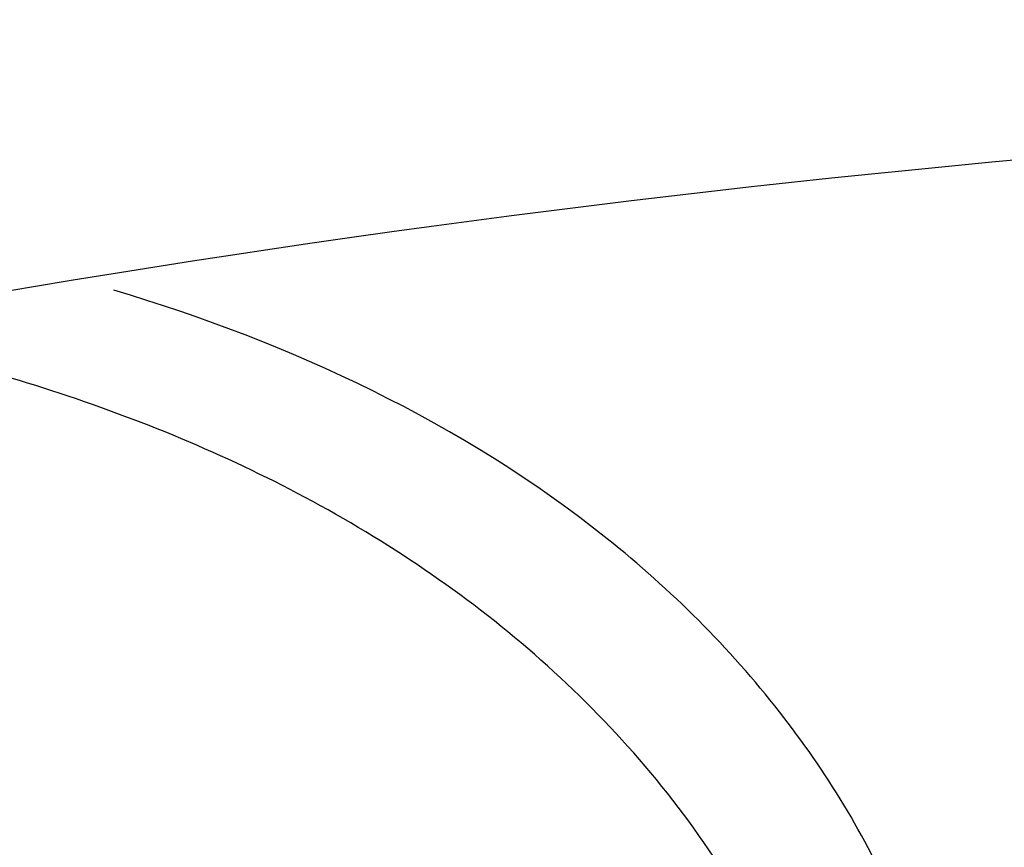
# Model space of a CAD drawing. Units: inches. Extents: x 0 to 160, y 0 to 100.
# Drawn here: x 38 to 38, y 9 to 9 of the extents above; entities that cross this region are included whole.
import ezdxf

# ---------------------------------------------------------------- set-up
doc = ezdxf.new("R2010")
doc.units = ezdxf.units.IN
doc.header["$MEASUREMENT"] = 0
doc.layers.add('1', color=7, linetype='Continuous')

msp = doc.modelspace()

# ---------------------------------------------------------------- linework, layer by layer
at = {"layer": '1', "linetype": 'Continuous'}
for points, knots in [([(37.43487439849889, 10.68937989497564), (37.35346819231711, 10.64648540588107), (37.19853081422264, 10.54453673423151), (37.00019113841574, 10.34925855099911), (36.84238407951818, 10.1181583587547), (36.73042082364429, 9.859054579467482), (36.66786056049898, 9.580563815283057), (36.65663782591184, 9.291950559625292), (36.69023025422268, 9.051302948322444), (36.7420114205612, 8.863152742735764), (36.81029876051036, 8.678655632896806), (36.92523830420362, 8.459315340294523), (37.07565531729745, 8.262276708683856), (37.21446104916015, 8.121653807274669), (37.36406204286106, 7.993829062211915), (37.56951367973454, 7.859421217250855), (37.8380138398212, 7.74403238440911), (38.11954619400206, 7.678516774940107), (38.40473590962085, 7.665153911507076), (38.59233218776592, 7.691600648684215), (38.68323822252989, 7.713452868436178)], [0, 0, 0, 0, 0.0601321611, 0.1203009459, 0.1807969553, 0.2418637903, 0.3036650063, 0.3662644438, 0.4296212572, 0.4615740647, 0.4936580385, 0.5580433837, 0.6225748418, 0.6548369657, 0.687031614, 0.7510339803, 0.8144243265000001, 0.877061839, 0.9389007947, 1, 1, 1, 1]), ([(39.15926493901463, 7.855828079531165), (39.11785930633289, 7.829875486696181), (39.0322994585182, 7.781990954176507), (38.89736164144381, 7.723103074239333), (38.75680722084928, 7.677582807865036), (38.56326827693158, 7.635139040876965), (38.31298652423868, 7.617358273821736), (38.06248762390771, 7.647010865042574), (37.86638065142017, 7.698111844617159), (37.7220052917661, 7.75007033842823), (37.58213387179751, 7.815080179160503), (37.40301459868772, 7.918493367991431), (37.19627670708871, 8.077436186542144), (36.98450038879002, 8.30839475336117), (36.81544420936063, 8.572233796944346), (36.71471502335282, 8.81276847853107), (36.66059585699043, 9.01239074344059), (36.63355445331365, 9.164242671979736), (36.62028250194783, 9.317107746641085), (36.62108098831379, 9.519761434195715), (36.65653594208163, 9.769504840054395), (36.73778824366002, 10.00689698699509), (36.82835763320293, 10.18312384990051), (36.90833870131394, 10.30734397228636), (36.99980439994363, 10.42271296585724), (37.06799418879348, 10.49316552623961), (37.1036806691169, 10.52654872859759)], [0, 0, 0, 0, 0.0302074818, 0.0604921386, 0.09087175310000001, 0.1213823284, 0.1828112707, 0.2449698043, 0.2763655149, 0.3079424498, 0.3396873034, 0.3715813077, 0.4356573978, 0.5000002007, 0.5643429889, 0.6284190385, 0.6603130143, 0.6920578356999999, 0.7236347340000001, 0.7550304063, 0.8171888629, 0.8786177356999999, 0.9091282852, 0.9395078784, 0.9697925208, 1, 1, 1, 1]), ([(37.38437166115602, 9.313184389002998), (37.38678479257362, 9.322102785782334), (37.39226589760858, 9.339725570707486), (37.4060070135971, 9.373771612188392), (37.42800562393916, 9.413924424707801), (37.46142289460897, 9.457190144822306), (37.50069280291211, 9.494908947149014), (37.54464459130179, 9.526931236361378), (37.60824819476204, 9.561984223227881), (37.69487521477424, 9.592243188586252), (37.78571925305789, 9.606154946235364), (37.85945911549481, 9.608701100251636), (37.9152003945261, 9.60643966132622), (37.97090918235665, 9.60031564601897), (38.02637460976587, 9.590638731648795), (38.08136427873035, 9.57740417760553), (38.15385110227055, 9.555022196137287), (38.24217009323058, 9.518505478011065), (38.3425307073918, 9.46189088247931), (38.435400340613, 9.39245328716035), (38.51768765054987, 9.310091713342189), (38.57445141201026, 9.230992600180542), (38.6099439758533, 9.16213084981402), (38.63066816118373, 9.108076345841909), (38.64470277882958, 9.052240181357519), (38.65118793992372, 8.995461251688283), (38.64975414653748, 8.948135859144458), (38.6443690261209, 8.911047253581927), (38.64022066639575, 8.892860932172624), (38.63781668551803, 8.883887812207576)], [0, 0, 0, 0, 0.0153760807, 0.0306743605, 0.06104964769999999, 0.0912302319, 0.1213080399, 0.1513655486, 0.1814694507, 0.2419097697, 0.3029247122, 0.3336892542, 0.3646099864, 0.3956813435, 0.4268955369, 0.4582509595000001, 0.4897441654, 0.5530821885, 0.6168742000999999, 0.681041039, 0.7454632405, 0.8099292820999999, 0.8421187278, 0.8741832587, 0.9060591151, 0.9376801856, 0.9689951563, 0.9845399376999999, 1, 1, 1, 1]), ([(37.39875916756921, 9.310065263062569), (37.40111635523465, 9.318775759007366), (37.40647691211655, 9.335985577389437), (37.41995622677825, 9.369211874247156), (37.44156540110509, 9.40836004600689), (37.47441465086433, 9.450450948888573), (37.51298730378187, 9.487061141743396), (37.55611823798665, 9.518061832637358), (37.61846796526663, 9.55190627012118), (37.70325213424678, 9.58099625755014), (37.79205252090799, 9.594214474223662), (37.86409955945567, 9.596468625522647), (37.91854641229349, 9.594116777498783), (37.97295416350664, 9.588032541196043), (38.02712116584064, 9.578509790770767), (38.08082334527774, 9.565540183955562), (38.15161753116411, 9.543660705817928), (38.23789257111696, 9.508041328554754), (38.33599300360095, 9.452898879928142), (38.42686932345134, 9.385337377417017), (38.50754507477416, 9.305171047578114), (38.57441301609708, 9.213026917959468), (38.61425680458944, 9.12673104716825), (38.6329430009315, 9.053972224432727), (38.63952918080543, 8.99851829292831), (38.63805150826249, 8.943211453432667), (38.63139089641629, 8.907075008412647), (38.62668500381699, 8.889511243101623)], [0, 0, 0, 0, 0.0153764508, 0.0306737879, 0.0610452414, 0.0912222541, 0.1212990359, 0.151358836, 0.1814682959, 0.2419260224, 0.3029600378, 0.3337329387, 0.3646610303, 0.3957383859, 0.4269572991, 0.4583162484, 0.4898118325, 0.5531519725, 0.6169429857000001, 0.6811076686, 0.7455296814, 0.8100021001000001, 0.8741756057, 0.9060620672, 0.9376934011, 0.9690159401999999, 1, 1, 1, 1]), ([(37.80582278396707, 8.336087609078021), (37.8148712638764, 8.333963039593726), (37.83296822369505, 8.329713900628775), (37.86011366342393, 8.323340192180439), (37.88273486319906, 8.318028768476069), (37.90083182301862, 8.313779629511117), (37.91440454288443, 8.310592775286494), (37.92571514276972, 8.307937063436583), (37.93476362267995, 8.305812493952288), (37.94041892262487, 8.304484638030516), (37.94494316257772, 8.303422353278364), (37.94833634254576, 8.30262563975495), (37.95172952250653, 8.301828926074194), (37.95455717249899, 8.30116499850348), (37.95681929243131, 8.300633855330233), (37.95851588255721, 8.30023550099915), (37.95992970708869, 8.299903529357579), (37.96106076800663, 8.29963797380671), (37.96190906017148, 8.29943874767261), (37.9626159815067, 8.299272915054388), (37.96311080446287, 8.299156461007186), (37.96339359475462, 8.299090495455602), (37.96360559081006, 8.299039388503587), (37.96381795636501, 8.298994522885295), (37.96410493343558, 8.298999277006914), (37.96460536210873, 8.298977510058393), (37.96532119144706, 8.298962144074466), (37.96617978804954, 8.29893697205054), (37.96732472275801, 8.298905761223722), (37.96875584336851, 8.298865940786271), (37.97047320855347, 8.298818501605382), (37.97276302166358, 8.298755128904958), (37.97677019792775, 8.298644282806634), (37.98249473371527, 8.298485901888597), (37.9893641774039, 8.298295857365446), (37.99623362089244, 8.298105809475345), (38.00310306443555, 8.297915762483825), (38.0122623224712, 8.297662366184085), (38.02371139502577, 8.297345620916275), (38.03745028208925, 8.2969655265467), (38.05118916915183, 8.296585432192586), (38.06492805621076, 8.296205337830287), (38.0763771287626, 8.295888592530645), (38.08553638680553, 8.295635196290931), (38.09240583033682, 8.295445149117512), (38.09927527386901, 8.295255101920446), (38.10499981014038, 8.295096729322466), (38.10957943916821, 8.294970031101656), (38.11244170729026, 8.294890845030494), (38.11473152183282, 8.294827495447606), (38.11644888262038, 8.294779985258828), (38.11816624386086, 8.294732467428474), (38.1195973768132, 8.294692893050268), (38.12074228634503, 8.294661180211477), (38.12160095983347, 8.294637541298215), (38.1223165486241, 8.294617378715628), (38.1228889578648, 8.294602288164896), (38.12324685434544, 8.29459048952296), (38.12349709991543, 8.294586973877557), (38.12364053854219, 8.294577543503436), (38.12378134430548, 8.294612405026527), (38.12395825299029, 8.294640816589634), (38.12424080313997, 8.294694749483568), (38.1245941630101, 8.294759269018613), (38.12544208498696, 8.294916499912432), (38.12671402745548, 8.295151345121411), (38.12840991679025, 8.29546504342008), (38.13067111442763, 8.295883108239394), (38.13349760740823, 8.296405757739848), (38.13688940072336, 8.29703290782956), (38.14141179120691, 8.297869118188572), (38.14706477951461, 8.298914377621003), (38.15384836539636, 8.300168690447862), (38.16289314660446, 8.301841107023137), (38.17419912310527, 8.303931627924356), (38.18776629490787, 8.306440252924148), (38.20133346671139, 8.308948877948495), (38.214900638514, 8.31145750296011), (38.22846781031387, 8.313966127991733), (38.23977378683287, 8.316056648802004), (38.24881856800278, 8.31772906555463), (38.25560215399821, 8.318983377845797), (38.26238573954618, 8.320237691164692), (38.2680387288998, 8.321282949066443), (38.27256111724694, 8.322119162554117), (38.27538761711696, 8.322641779664735), (38.2773661526877, 8.323007644342141), (38.27849676687276, 8.323216658708333), (38.27934466431782, 8.323373563637432), (38.28005144682504, 8.323503858550538), (38.28061642130126, 8.323609124467765), (38.2809705585147, 8.323672570302477), (38.28125151356983, 8.32372869834191), (38.28146867711314, 8.323756087471992), (38.28166122901041, 8.323839618518576), (38.28191951041629, 8.323947467708166), (38.282241832983, 8.324083486334274), (38.28275784482105, 8.324300441526901), (38.28340275836456, 8.324571866507284), (38.28443467662021, 8.325006017372942), (38.28572455503001, 8.325548750250817), (38.28727241742729, 8.32620001074767), (38.28933623105752, 8.327068364695805), (38.29191599908938, 8.328153804857465), (38.29501172030143, 8.329456334026617), (38.29810744162808, 8.330758862936563), (38.30223507002631, 8.332495568238954), (38.30739460553434, 8.334666449833747), (38.31358604814034, 8.337271507762779), (38.31977749074633, 8.33987656569181), (38.32596893334869, 8.342481623617203), (38.33422419015608, 8.345955034188336), (38.34454326116759, 8.35029679740066), (38.35692614637685, 8.355506913251446), (38.36930903158884, 8.36071702910587), (38.37962810260126, 8.365058792318194), (38.3878833594041, 8.368532202889327), (38.39407480201464, 8.371137260806535), (38.40026624460063, 8.373742318774674), (38.40542578016777, 8.375913200251233), (38.40955340844778, 8.377649905798279), (38.41264913013276, 8.378952433967896), (38.41574484999876, 8.380254965908279), (38.41832462221885, 8.381340397439743), (38.42038842730983, 8.382208768991148), (38.42167833437236, 8.382751441278486), (38.42271019387283, 8.383185716361112), (38.42348426962837, 8.383511046869643), (38.4242576539433, 8.383837811976008), (38.42490429473094, 8.384105647397263), (38.4253527226798, 8.384301889109082), (38.42561555638042, 8.384400356023178), (38.42583907094343, 8.384580402448336), (38.42613192694773, 8.384777527810655), (38.42659297291596, 8.385108538460116), (38.42717185645563, 8.385516956913051), (38.42809663048649, 8.38617341339679), (38.42925309095938, 8.386992961258983), (38.43110315221077, 8.388304809455548), (38.43341582331743, 8.389944423554624), (38.43619098811234, 8.391912044554118), (38.4389661637548, 8.393879643061808), (38.44266639415184, 8.396503115593731), (38.44729168345168, 8.399782453566075), (38.4528420300536, 8.403717660283036), (38.45839237680195, 8.407652866696225), (38.46579283908488, 8.412899808684159), (38.47504341695151, 8.419458486133152), (38.48614411038818, 8.42732889908595), (38.49724480382577, 8.435199312038748), (38.50834549726244, 8.443069724991545), (38.51759607513634, 8.449628402440538), (38.52499653740381, 8.454875344428473), (38.53054688419127, 8.458810550841662), (38.5351721729163, 8.462089889770795), (38.53887240448296, 8.464713360345485), (38.54164757656565, 8.46668096483765), (38.54442275471467, 8.468648563365349), (38.54719791017999, 8.470616184180216), (38.5495106103059, 8.472255798885016), (38.55136061237647, 8.473567645841939), (38.55251722345167, 8.474387196853712), (38.55344168835256, 8.475043646873672), (38.55402135891984, 8.475452081783004), (38.55448078935262, 8.475783058652922), (38.55477775841939, 8.475980270022518), (38.55495685256903, 8.476195473369188), (38.55514614608512, 8.476400659920472), (38.55547265829011, 8.476764402783118), (38.55594158338829, 8.477281600727764), (38.55669047798312, 8.478110478203888), (38.55762707160068, 8.479146108180174), (38.55875078046722, 8.480389063991169), (38.56024913003023, 8.48204626859362), (38.56212204260066, 8.484117798302321), (38.56436954812091, 8.486603623699665), (38.56736621850598, 8.489918061137104), (38.57261039337629, 8.495718324987791), (38.58010207088012, 8.504004417074356), (38.58909208426269, 8.513947727203885), (38.59808209754158, 8.523891037436186), (38.60707211084866, 8.533834347636656), (38.61606212414392, 8.543777657853497), (38.62505213746738, 8.553720968042143), (38.63404215068715, 8.563664278329924), (38.64153382869574, 8.571950369936275), (38.6467780026602, 8.577750634644616), (38.64977467449864, 8.581065070707808), (38.65202217555782, 8.583550900334302), (38.65389510209263, 8.585622416802579), (38.65539342316026, 8.587279648412476), (38.65651721906181, 8.5885225217514), (38.65745354036846, 8.589558409747696), (38.65820299052632, 8.590386760814653), (38.65867050173495, 8.59090529845227), (38.65899955338466, 8.591266635136634), (38.65918477634898, 8.591475678624846), (38.65938054215587, 8.591675085215428), (38.65954968626977, 8.591993413447852), (38.65983656630999, 8.59248788547913), (38.66018960257372, 8.593111061204326), (38.66075756990051, 8.594105300247719), (38.6614664644236, 8.595349072196512), (38.66260129069508, 8.597338563416741), (38.66401961935264, 8.599825614081709), (38.66572170127404, 8.602809994865055), (38.66742375974229, 8.6057943970861), (38.66912582448697, 8.608778793570053), (38.67139524195557, 8.612757990888639), (38.67423201454187, 8.617731986845428), (38.67763614132093, 8.623700782290797), (38.68217497714397, 8.631659176117608), (38.68784852188003, 8.641607168432273), (38.69465677558094, 8.653544759192044), (38.70146502927821, 8.665482349960001), (38.70827328297912, 8.677419940727958), (38.71394682771881, 8.687367933034437), (38.71848566353822, 8.695326326869434), (38.72188979032182, 8.701295122278424), (38.72529391741557, 8.707263917561903), (38.72813068902235, 8.712237914030737), (38.73040010849093, 8.71621711031068), (38.73210216712835, 8.719201509964222), (38.73380424851405, 8.722185900286348), (38.73522257882144, 8.724672921286327), (38.73635740172688, 8.726662473003415), (38.73706630481377, 8.727906090995674), (38.73763425457366, 8.728900646054825), (38.7379873355618, 8.729523017223727), (38.73827412379762, 8.730019140774601), (38.7384435016362, 8.73033326432207), (38.73860159858907, 8.730575295322268), (38.73867720865621, 8.730851160601304), (38.73883371699469, 8.731324002345644), (38.73904465130965, 8.732004678905213), (38.73930319473914, 8.732819266684345), (38.73956028760915, 8.733634449452182), (38.73990358475442, 8.734721151991579), (38.74033253270284, 8.736079601326054), (38.74101894638409, 8.738253080487738), (38.74187693021088, 8.740969943089766), (38.74290652506954, 8.744230172361057), (38.74393611610833, 8.74749040319577), (38.74530890549852, 8.751837377093324), (38.747024891774, 8.757271094660354), (38.74908407550231, 8.763791555653114), (38.75114325917968, 8.77031201667225), (38.75388883743165, 8.779005964688366), (38.75732081023909, 8.78987339970783), (38.76143917761294, 8.80291432173155), (38.76555754498679, 8.815955243758907), (38.76898951780151, 8.82682267877837), (38.77173509604984, 8.835516626794487), (38.77379427973449, 8.842037087806347), (38.77585346342369, 8.848557548821844), (38.77791264711288, 8.855078009833704), (38.77962863351024, 8.860511727346164), (38.78100142265214, 8.86485870134922), (38.78203101443944, 8.868118931872885), (38.78306060649049, 8.87137916230651), (38.78391859904934, 8.874096021298755), (38.78460499492724, 8.87626950781825), (38.78511978682911, 8.877899624546188), (38.78554879600199, 8.879258049306117), (38.78589196763244, 8.88034480223152), (38.78610653121507, 8.881023992935951), (38.78627799585649, 8.8815674139166), (38.78638558616024, 8.881906895924402), (38.7864706851957, 8.882178839082115), (38.78653717414784, 8.882381817455752), (38.78654708564375, 8.882605582298055), (38.78658006229819, 8.882896675141382), (38.78661451680966, 8.883263027125139), (38.78667342572282, 8.883847800909024), (38.78674576439664, 8.884579244829837), (38.78683312610849, 8.88545677351496), (38.78694941469951, 8.8866268829249), (38.78715300996339, 8.888674541238942), (38.78744381326271, 8.891599784704084), (38.78790912485658, 8.8962801645782), (38.78849075531764, 8.9021306427355), (38.78918871573899, 8.909151215105993), (38.78988667512806, 8.916171787853926), (38.79081728800668, 8.925532551389296), (38.79198055397922, 8.937233505849434), (38.79337647320301, 8.95127465118432), (38.79477239240771, 8.965315796526482), (38.79616831162423, 8.979356941865007), (38.79756423082165, 8.99339808720353), (38.79872749688059, 9.005099041652755), (38.79965810958549, 9.014459805211771), (38.80035606949843, 9.021480377885126), (38.80093770153746, 9.027330855093822), (38.80140300991627, 9.0320112369088), (38.80175198368727, 9.035521523140886), (38.80204281906174, 9.038446762070379), (38.80227543375861, 9.040786952310299), (38.80245004125084, 9.042542097464064), (38.80258057756112, 9.043858449251019), (38.80266825484489, 9.044736028132974), (38.80270381506182, 9.045101669589457), (38.80273453069151, 9.04539422103855), (38.80274854530546, 9.045576978191747), (38.80277162850655, 9.045723384346019), (38.80275137179399, 9.0458690587827), (38.80272863090397, 9.046124203606013), (38.80268951327855, 9.046488584262733), (38.80263063094719, 9.047071655885446), (38.80255575656577, 9.04780047394408), (38.80246645154205, 9.048675064802154), (38.80234718806935, 9.049841182735435), (38.80219817396357, 9.05129883125548), (38.80201932906914, 9.053048009007142), (38.80184049165621, 9.054797186885224), (38.80160203916023, 9.057129424015073), (38.8013039744352, 9.060044720436707), (38.80082707037275, 9.064709194708229), (38.80023094047067, 9.070539787546949), (38.79951558451069, 9.077536498951957), (38.79880022857344, 9.084533210361514), (38.79784642064408, 9.093862158900919), (38.79665416074261, 9.105523344581997), (38.79522344885265, 9.119516767392923), (38.79379273697089, 9.133510190207488), (38.79236202507366, 9.147503613022963), (38.79116976519947, 9.159164798700402), (38.79021595721099, 9.168493747239808), (38.78950060145928, 9.17549045865664), (38.78878524479808, 9.182487170030726), (38.78806989153748, 9.189483881553969), (38.78747375324622, 9.195314474027072), (38.78705647715617, 9.19939588966892), (38.78681800134075, 9.201728125759217), (38.78663923556144, 9.20347730682235), (38.7864899739476, 9.204934944975975), (38.78637121543181, 9.206101084062283), (38.78628036830162, 9.206975610326225), (38.78621031866771, 9.207704630483676), (38.78615018366384, 9.208214457369394), (38.78613315293171, 9.208506547778342), (38.78607155499833, 9.208723472511082), (38.78600366500598, 9.208940121065751), (38.78591533975452, 9.20922908213717), (38.78575974799844, 9.209734719129045), (38.78553800866814, 9.210457081156818), (38.78527169264055, 9.211323905546777), (38.78491668454228, 9.21247967490828), (38.78447289698636, 9.213924385405079), (38.7839403636641, 9.215658038515102), (38.7832303151323, 9.217969575818387), (38.78234275587295, 9.220858997506838), (38.78127768415982, 9.224326303506786), (38.78021261260858, 9.227793609514919), (38.77879251714842, 9.232416684187882), (38.77701739784482, 9.238195527531133), (38.77417720694723, 9.24744167687706), (38.77062696832911, 9.258999363562651), (38.76636668198319, 9.272868587586089), (38.76068630019165, 9.29136088628249), (38.75358582295087, 9.314476259656402), (38.74506525026629, 9.34221470769964), (38.73938486847476, 9.36070700639695), (38.73654467757717, 9.369953155747424)], [0, 0, 0, 0, 0.015625, 0.03125, 0.046875, 0.0546875, 0.0625, 0.0703125, 0.07421875, 0.078125, 0.080078125, 0.08203125, 0.083984375, 0.0859375, 0.0869140625, 0.087890625, 0.0888671875, 0.0893554688, 0.08984375, 0.0903320312, 0.09057617189999999, 0.0906982422, 0.0908203125, 0.0909423828, 0.09106445310000001, 0.0913085938, 0.091796875, 0.0922851562, 0.0927734375, 0.09375, 0.0947265625, 0.095703125, 0.09765625, 0.1015625, 0.10546875, 0.109375, 0.11328125, 0.1171875, 0.125, 0.1328125, 0.140625, 0.1484375, 0.15625, 0.16015625, 0.1640625, 0.16796875, 0.171875, 0.173828125, 0.17578125, 0.1767578125, 0.177734375, 0.1787109375, 0.1796875, 0.1801757812, 0.1806640625, 0.1811523438, 0.1813964844, 0.181640625, 0.1817626953, 0.1818237305, 0.1818847656, 0.1820068359, 0.1821289062, 0.1823730469, 0.1826171875, 0.18359375, 0.1845703125, 0.185546875, 0.1875, 0.189453125, 0.19140625, 0.1953125, 0.19921875, 0.203125, 0.2109375, 0.21875, 0.2265625, 0.234375, 0.2421875, 0.25, 0.25390625, 0.2578125, 0.26171875, 0.265625, 0.267578125, 0.26953125, 0.2705078125, 0.2709960938, 0.271484375, 0.2719726562, 0.2722167969, 0.2724609375, 0.2725830078, 0.2727050781, 0.2728271484, 0.2729492188, 0.2731933594, 0.2734375, 0.2739257812, 0.2744140625, 0.275390625, 0.2763671875, 0.27734375, 0.279296875, 0.28125, 0.283203125, 0.28515625, 0.2890625, 0.29296875, 0.296875, 0.30078125, 0.3046875, 0.3125, 0.3203125, 0.328125, 0.3359375, 0.33984375, 0.34375, 0.34765625, 0.3515625, 0.353515625, 0.35546875, 0.357421875, 0.359375, 0.3603515625, 0.361328125, 0.3618164062, 0.3623046875, 0.3627929688, 0.36328125, 0.3635253906, 0.3636474609000001, 0.3637695312, 0.3640136719, 0.3642578125, 0.3647460938, 0.365234375, 0.3662109375, 0.3671875, 0.369140625, 0.37109375, 0.373046875, 0.375, 0.37890625, 0.3828125, 0.38671875, 0.390625, 0.3984375, 0.40625, 0.4140625, 0.421875, 0.4296875, 0.43359375, 0.4375, 0.44140625, 0.443359375, 0.4453125, 0.447265625, 0.44921875, 0.451171875, 0.4521484375, 0.453125, 0.4536132812, 0.4541015625, 0.4543457031, 0.4545898438, 0.4547119140999999, 0.4548339844, 0.455078125, 0.4555664062, 0.4560546875, 0.45703125, 0.4580078125, 0.458984375, 0.4609375, 0.462890625, 0.46484375, 0.46875, 0.4765625, 0.484375, 0.4921875, 0.5, 0.5078125, 0.515625, 0.5234375, 0.53125, 0.53515625, 0.537109375, 0.5390625, 0.541015625, 0.5419921875, 0.54296875, 0.5439453125, 0.5444335938, 0.544921875, 0.5451660156, 0.5452880859, 0.5454101562, 0.5456542969, 0.5458984375, 0.5463867188, 0.546875, 0.5478515625, 0.548828125, 0.55078125, 0.552734375, 0.5546875, 0.556640625, 0.55859375, 0.5625, 0.56640625, 0.5703125, 0.578125, 0.5859375, 0.59375, 0.6015625, 0.609375, 0.61328125, 0.6171875, 0.62109375, 0.625, 0.626953125, 0.62890625, 0.630859375, 0.6328125, 0.6337890625, 0.634765625, 0.6352539062, 0.6357421875, 0.6359863281, 0.6362304688, 0.6363525391, 0.6364746094, 0.63671875, 0.6372070312, 0.6376953125, 0.6381835938, 0.638671875, 0.6396484375, 0.640625, 0.642578125, 0.64453125, 0.646484375, 0.6484375, 0.65234375, 0.65625, 0.66015625, 0.6640625, 0.671875, 0.6796875, 0.6875, 0.6953125, 0.69921875, 0.703125, 0.70703125, 0.7109375, 0.71484375, 0.716796875, 0.71875, 0.720703125, 0.72265625, 0.7236328125, 0.724609375, 0.7255859375, 0.7260742188, 0.7265625, 0.7268066406, 0.7270507812, 0.7271728516, 0.7272949219, 0.7274169922, 0.7275390625, 0.7277832031, 0.7280273438, 0.728515625, 0.7290039062, 0.7294921875, 0.73046875, 0.732421875, 0.734375, 0.73828125, 0.7421875, 0.74609375, 0.75, 0.7578125, 0.765625, 0.7734375, 0.78125, 0.7890625, 0.796875, 0.80078125, 0.8046875, 0.80859375, 0.810546875, 0.8125, 0.814453125, 0.8154296875, 0.81640625, 0.8173828125, 0.8176269531, 0.8178710938, 0.8179931641, 0.8181152344, 0.8181762695, 0.8182373047, 0.818359375, 0.8186035156, 0.8188476562, 0.8193359375, 0.8198242188, 0.8203125, 0.8212890625, 0.822265625, 0.8232421875, 0.82421875, 0.826171875, 0.828125, 0.83203125, 0.8359375, 0.83984375, 0.84375, 0.8515625, 0.859375, 0.8671875, 0.875, 0.8828125, 0.88671875, 0.890625, 0.89453125, 0.8984375, 0.90234375, 0.904296875, 0.9052734375, 0.90625, 0.9072265625, 0.9077148438, 0.908203125, 0.9086914062, 0.9089355469, 0.9090576172, 0.9091796875, 0.9093017578, 0.9094238281, 0.9096679688, 0.91015625, 0.9106445312, 0.9111328125, 0.912109375, 0.9130859375, 0.9140625, 0.916015625, 0.91796875, 0.919921875, 0.921875, 0.92578125, 0.9296875, 0.9375, 0.9453125, 0.953125, 0.96875, 0.984375, 1, 1, 1, 1]), ([(38.63781668551803, 8.883887812207576), (38.635403577077, 8.874969409514705), (38.62992243949031, 8.85734663343257), (38.61618133895138, 8.823300587845296), (38.59418272080131, 8.783147777153061), (38.56076545248709, 8.73988205636553), (38.52149554351456, 8.702163254235273), (38.47754375530587, 8.670140964971978), (38.41394015179378, 8.635087978085465), (38.32731313179795, 8.60482901277075), (38.23646909352976, 8.590917255180756), (38.16272923112831, 8.588371101105366), (38.10698795210067, 8.590632540188125), (38.05127916419553, 8.59675655514522), (37.99581373669537, 8.606433469688199), (37.94082406779819, 8.619668024211677), (37.8683372440297, 8.642050004979609), (37.78001825324611, 8.678566723506918), (37.67965763909672, 8.735181318932263), (37.58678800598284, 8.8046189143258), (37.5045006960105, 8.886980488082116), (37.44773693470745, 8.96607960123194), (37.41224437063613, 9.034941351577544), (37.39152018604148, 9.088995855518732), (37.37748556575445, 9.144832019904896), (37.37100041491942, 9.201610946133513), (37.37243417385673, 9.248936348632668), (37.37781933451845, 9.286024954081512), (37.38196776192001, 9.304211257262722), (37.38437166115602, 9.313184389002998)], [0, 0, 0, 0, 0.0153760802, 0.0306743604, 0.0610496478, 0.0912302319, 0.1213080399, 0.1513655486, 0.1814694508, 0.2419097698, 0.3029247124, 0.3336892543, 0.3646099866, 0.3956813436, 0.4268955372, 0.4582509598, 0.4897441657, 0.5530821889, 0.6168742005, 0.6810410393, 0.7454632407999999, 0.8099292824, 0.8421187281, 0.874183259, 0.9060591154000001, 0.9376801856999999, 0.9689951514, 0.9845399539, 1, 1, 1, 1]), ([(38.62668313089637, 8.889511420365778), (38.62432614544343, 8.880801041120975), (38.61896591126663, 8.8635911756962), (38.60548615186474, 8.830365140081739), (38.58387721067595, 8.791216819629625), (38.55102794680136, 8.749125973393092), (38.51245532938049, 8.712515794814607), (38.46932439250634, 8.681515103664168), (38.40697466793574, 8.647670666652374), (38.3221904991675, 8.61858071319213), (38.2333901250737, 8.605362457805967), (38.16134307348295, 8.603108325286229), (38.10689622183747, 8.60546015812153), (38.05248847665609, 8.611544383900508), (37.99832149090764, 8.621067219105242), (37.94461928685325, 8.634036718637361), (37.87382510377813, 8.655916266144885), (37.78755004127436, 8.69153557488491), (37.68944960914052, 8.746678047448512), (37.59857334959327, 8.814239605617075), (37.51789743460051, 8.89440578202695), (37.45102991247097, 8.986550301310416), (37.41118482393961, 9.072845008215808), (37.39250145471544, 9.145606302861523), (37.38590656459348, 9.201052773192458), (37.38716889565205, 9.247294105514555), (37.39236806398696, 9.283533960775202), (37.39641005770739, 9.301301390235238), (37.398758129562, 9.310066083002965)], [0, 0, 0, 0, 0.0153757904, 0.0306729213, 0.0610436005, 0.0912198158, 0.1212958364, 0.1513549264, 0.1814636361, 0.24191985, 0.3029523814, 0.3337245209, 0.3646518577, 0.3957284451, 0.4269465708, 0.4583047717, 0.4897995752000001, 0.5531381653, 0.6169276054999999, 0.6810907061, 0.7455111366, 0.8099819684, 0.874153905, 0.9060395756, 0.9376701667, 0.9689918529000001, 0.9845387936, 1, 1, 1, 1]), ([(38.62202049884911, 8.893398192109743), (38.61737051502189, 8.876257847546839), (38.60537083408929, 8.84279626549116), (38.57963187870303, 8.796379611175979), (38.54706930342002, 8.754888115459579), (38.50884373002611, 8.718868768774627), (38.46613040454542, 8.688423477200303), (38.41991688022665, 8.663512804838064), (38.37107677272309, 8.64390070098736), (38.3033207579789, 8.624249416880701), (38.21512695498279, 8.61127008286141), (38.10759232729799, 8.612376942428199), (38.00026750882955, 8.62822627604666), (37.89472214532145, 8.657148586676811), (37.79277545394746, 8.699312616444075), (37.69587039954206, 8.753653165692157), (37.60605720706974, 8.82020757894017), (37.53950428596329, 8.886026073376996), (37.49307170411669, 8.944689127672717), (37.45199154566001, 9.007027007691903), (37.42030378735274, 9.075104682412274), (37.40161489954937, 9.14690398646755), (37.39497391240786, 9.201673609818243), (37.39638088232971, 9.256300666396527), (37.4029024046564, 9.292002789633187), (37.40753961899429, 9.309348589113796)], [0, 0, 0, 0, 0.0306466563, 0.0610299842, 0.0912082164, 0.1212914929, 0.1513557859, 0.1814657205, 0.2116737394, 0.2420033003, 0.3030437508, 0.3646931817, 0.426948364, 0.4897522868, 0.5530702402000001, 0.6168489993999999, 0.6810033192, 0.7454155612000001, 0.7776907503, 0.809954161, 0.8741401537000001, 0.9060416101000001, 0.9376807134999999, 0.9690167356999999, 1, 1, 1, 1]), ([(38.59083875669114, 8.904078448342005), (38.5864905606328, 8.887942091129588), (38.57513815325422, 8.856465181707534), (38.55044355130178, 8.813049053538379), (38.519225107632, 8.774475992153128), (38.47060155806105, 8.730105847644808), (38.39901942522704, 8.687883754148714), (38.30415569454146, 8.65729365540912), (38.20463334353428, 8.643961404459986), (38.06923888783751, 8.646225783322478), (37.93449780488811, 8.675673992975788), (37.80716425770299, 8.727822976888746), (37.71576868188788, 8.778618859306079), (37.63090670046279, 8.84073455096015), (37.55496981704584, 8.914195417069749), (37.49149817907312, 8.998848888136962), (37.45299702362502, 9.07839299917643), (37.43441067805782, 9.145753573707879), (37.42744794268003, 9.19724486682182), (37.42825598804995, 9.248709103062282), (37.43434116649826, 9.282345864329471), (37.43872223934488, 9.298668085617209)], [0, 0, 0, 0, 0.0306523723, 0.06102634990000001, 0.0912004747, 0.1212844932, 0.1813772593, 0.2418941125, 0.3029989144, 0.3647035911, 0.4895926625, 0.5529251407, 0.6167085943, 0.6808701634000001, 0.7452940670999999, 0.8097922623, 0.8740312379, 0.9059647361, 0.9376412484000001, 0.9690027598000001, 1, 1, 1, 1]), ([(37.44338504629798, 9.294781241680283), (37.4390664851677, 9.278677337613516), (37.43307896702174, 9.245483209373305), (37.4323930147699, 9.194694155629549), (37.4394262363727, 9.143896786475779), (37.45801883186471, 9.077485441078096), (37.4963027582304, 8.999128950774974), (37.55920539978945, 8.91582446440836), (37.63424903287671, 8.843516021703834), (37.71807308611244, 8.782447302751024), (37.8082330960375, 8.732411463967509), (37.9338365645732, 8.680999622081544), (38.06671591122688, 8.651942176707706), (38.20023575795096, 8.649391068223593), (38.28231989792368, 8.660199323440537), (38.34559157502611, 8.677366704672494), (38.40636169384072, 8.700429623046801), (38.46298419054949, 8.733523123578124), (38.5111482757344, 8.777094388711447), (38.54209006530129, 8.81504617258608), (38.5665457434867, 8.857831415534491), (38.57775811980957, 8.888880295093912), (38.58205675504144, 8.904796003120936)], [0, 0, 0, 0, 0.0309959422, 0.0623627529, 0.09405123060000001, 0.1259974916, 0.1902533511, 0.2547609326, 0.3191654433, 0.3832900667, 0.447046802, 0.5103643261, 0.6352217532, 0.696907245, 0.7579976053, 0.7883612238, 0.8186066843, 0.8787131484, 0.9088034189, 0.9389806873000001, 0.9693515315000001, 1, 1, 1, 1]), ([(37.45451872612796, 9.289159914152805), (37.45031296212494, 9.273472764684556), (37.44453227538054, 9.241119233507305), (37.44408613885719, 9.191630199381251), (37.4512448030224, 9.142177884932352), (37.46981625208139, 9.077602170188328), (37.50766358832118, 9.001546761137178), (37.56940288227054, 8.920771209585581), (37.64280128077428, 8.850678915247698), (37.72461536627054, 8.79145603392837), (37.81250836465608, 8.742885342101289), (37.93487823507769, 8.692878076672713), (38.06424896802639, 8.664436622833563), (38.19432483762432, 8.661517932877103), (38.29005519405348, 8.67366170649504), (38.38153464077425, 8.702088375078091), (38.45085157006508, 8.741807066408654), (38.49810853076599, 8.783877015306388), (38.52849122581722, 8.820631741700453), (38.55250845167541, 8.862188500818519), (38.5634822654871, 8.892412386224095), (38.56766962061704, 8.90791228763348)], [0, 0, 0, 0, 0.0309987045, 0.06237356030000001, 0.09407280259999999, 0.1260293936, 0.1902990601, 0.2548070558, 0.3192053558, 0.3833221133, 0.4470726272, 0.51038837, 0.6352616301, 0.6969613647, 0.7580696706000001, 0.8186216398, 0.8787361498999999, 0.9088228456999999, 0.938992698, 0.9693555384, 1, 1, 1, 1]), ([(38.52256442771488, 8.965130562397206), (38.52648719030515, 8.967860417754963), (38.5335666066045, 8.97366677320744), (38.54162034820695, 8.9841748695587), (38.54618464649104, 8.995681542062556), (38.54767311386843, 9.007522041507144), (38.54663843388846, 9.01954367729806), (38.54255340743987, 9.031549785310489), (38.53553483160488, 9.043274235940515), (38.52616683884082, 9.05475230361364), (38.51499923327412, 9.066182480790957), (38.50206847222728, 9.077365069216029), (38.48749235234902, 9.088320773904996), (38.46520588062833, 9.103226993913012), (38.43319620857312, 9.121432071243106), (38.3714747942546, 9.151488618239199), (38.27477693753428, 9.187642182809867), (38.16266044561291, 9.218809298432205), (38.05368123595565, 9.241753853491645), (37.97346018140763, 9.254721376278866), (37.9020216750265, 9.263105725180793), (37.8193119809863, 9.270138794444136), (37.75470114173879, 9.27174478034587), (37.71024187420755, 9.269779002707509)], [0, 0, 0, 0, 0.0148867929, 0.0283096753, 0.0407875489, 0.0529710954, 0.0651766422, 0.0780628366, 0.0921062473, 0.1075172025, 0.1241218397, 0.1418277495, 0.1607136589, 0.1808871248, 0.2253102698, 0.2752865223, 0.3946138576, 0.546218535, 0.6373658387, 0.7414197284, 0.7992198636, 0.8613761909000001, 1, 1, 1, 1]), ([(38.51669091030146, 8.961042910502982), (38.52063785692337, 8.963788109924025), (38.52815207692367, 8.969937172708086), (38.53540755652978, 8.979840822219302), (38.53915134719102, 8.988891965904912), (38.5408478568603, 8.996154085774577), (38.5414347101638, 9.00366049861779), (38.54098622825006, 9.011248593313866), (38.53943469903027, 9.018760257097455), (38.53583591118752, 9.028409631290486), (38.52910379418392, 9.039501999169005), (38.51915920249814, 9.051372482869482), (38.50824941007306, 9.062339600128979), (38.49654147876265, 9.07240532129046), (38.48020844278983, 9.08482252524729), (38.45880184339205, 9.098857264199722), (38.43215654609742, 9.113950044876873), (38.39589444443538, 9.132356506499235), (38.34945954844318, 9.15271703103437), (38.29251822520348, 9.17360175969199), (38.23492040759686, 9.191954946542609), (38.17684222518403, 9.2081328500187), (38.11837298310877, 9.222218560019172), (38.05962230276657, 9.2344110033616), (38.000660677361, 9.24479847674749), (37.94153156908544, 9.253286979440162), (37.88228721582493, 9.259793663081581), (37.80339191924634, 9.265779618511004), (37.74401062921936, 9.26681917450307), (37.70460411380157, 9.26507680556253)], [0, 0, 0, 0, 0.0149870916, 0.0300473002, 0.0376847379, 0.0453935623, 0.0531953435, 0.0610770391, 0.0690145568, 0.07701188980000001, 0.0930734775, 0.1091510799, 0.1252120319, 0.141243359, 0.1572420586, 0.1891431503, 0.220943249, 0.2526616313, 0.3158790752, 0.3788564864, 0.4416470738, 0.5042765122, 0.5667539992, 0.6290907585000001, 0.6912921265, 0.7533539412000001, 0.8152715676000001, 0.8770390591, 1, 1, 1, 1]), ([(38.0725003590029, 9.21278943892841), (38.02643268498707, 9.221975256829609), (37.93298160501456, 9.231814921168478), (37.83931984973844, 9.223729405727426), (37.79372668081362, 9.215240490077775)], [0, 0, 0, 0, 0.5032022121999999, 1, 1, 1, 1]), ([(37.84950128014827, 9.133634512498901), (37.85155752594312, 9.138019278885366), (37.85473989794775, 9.146826850054566), (37.85703630667524, 9.16009213297977), (37.85674543658899, 9.172643122404878), (37.85362156882968, 9.184449221660287), (37.8470592276359, 9.195125016054334), (37.83390551354535, 9.208200818971562), (37.82044935910073, 9.214488778857884), (37.81090978875875, 9.217320087381012)], [0, 0, 0, 0, 0.1355867012, 0.2605104969, 0.3749481929, 0.4845627791, 0.5982583821999999, 0.7214093934, 1, 1, 1, 1]), ([(37.84352808015194, 9.129427899928231), (37.84556161544754, 9.133764238137445), (37.84886550110843, 9.14288458821531), (37.8512751886052, 9.15732861058197), (37.85050012945487, 9.16975176713342), (37.84753533174683, 9.179294416751617), (37.8440127582586, 9.186011574479124), (37.83944234082503, 9.192072134007248), (37.83234467021941, 9.199221401586072), (37.8219380151719, 9.206327522569808), (37.80817372550212, 9.212084290786805), (37.79856545960831, 9.214469764050335), (37.79372668081362, 9.215240490077775)], [0, 0, 0, 0, 0.1213038061, 0.2441147455, 0.3688335376, 0.4322089184, 0.4959688982, 0.5599150831, 0.6237588640999999, 0.7504730186, 0.8759026633, 1, 1, 1, 1])]:
    msp.add_open_spline(points, degree=3, knots=knots, dxfattribs=at)

doc.saveas('drawing.dxf')
